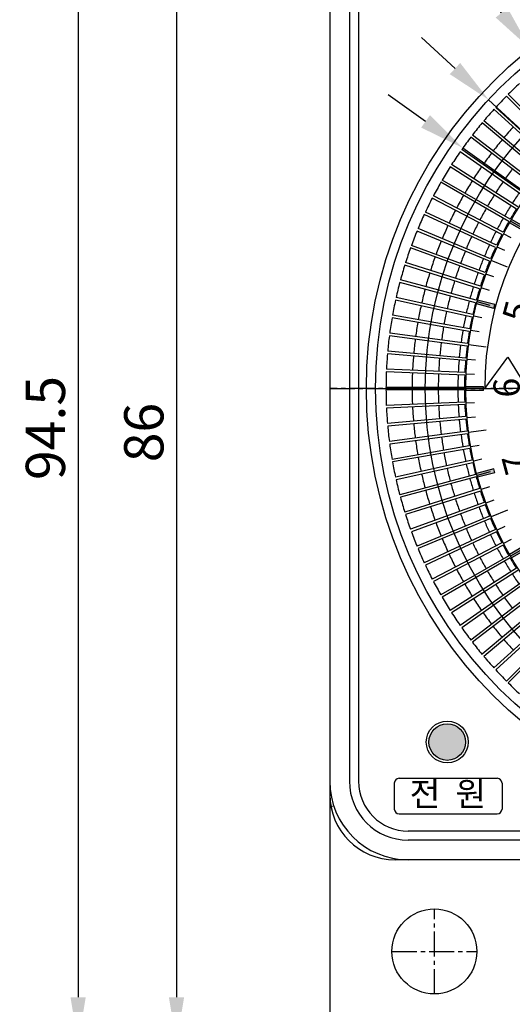
# Model space of a CAD drawing. Extents: x 2657 to 3517, y -1125 to -857.
# Drawn here: x 3353 to 3391, y -973 to -898 of the extents above; entities that cross this region are included whole.
import ezdxf

# ---------------------------------------------------------------- set-up
doc = ezdxf.new("R2010")
doc.units = 0
doc.header["$LTSCALE"] = 0.1
doc.header["$MEASUREMENT"] = 0
doc.linetypes.add('CENTER2', pattern=[28.575, 19.05, -3.175, 3.175, -3.175])
doc.layers.get('0').update_dxf_attribs({"linetype": 'CONTINUOUS'})
doc.layers.get('DEFPOINTS').update_dxf_attribs({"linetype": 'CONTINUOUS'})
for name, color, linetype in [('1', 1, 'CENTER2'), ('3', 3, 'CONTINUOUS'), ('5', 5, 'CONTINUOUS')]:
    doc.layers.add(name, color=color, linetype=linetype)
doc.dimstyles.get("Standard").update_dxf_attribs({"dimtxt": 0.18, "dimasz": 0.18, "dimexe": 0.18, "dimexo": 0.0625, "dimgap": 0.09, "dimtad": 0, "dimtih": 1, "dimtoh": 1, "dimdec": 4, "dimzin": 0, "dimdsep": 46, "dimtxsty": 'Standard', "dimcen": 0.09, "dimadec": 0, "dimazin": 0, "dimtfac": 1, "dimtdec": 4, "dimtofl": 0, "dimtmove": 0, "dimatfit": 3, "dimfxl": 1, "dimtolj": 1, "dimtzin": 0, "dimarcsym": 0})

# ---------------------------------------------------------------- blocks, each defined once
blk = doc.blocks.new('*D33')
at = {"color": 3, "lineweight": -2, "transparency": 16777216}
for p, q in [((3381.563, -889.696), (3364.34, -889.696)), ((3364.84, -893.196), (3364.84, -972.196)), ((3381.563, -975.696), (3364.34, -975.696))]:
    blk.add_line(p, q, dxfattribs=at)
at = {"color": 3, "transparency": 16777216}
for points in [[(3364.257, -893.196), (3365.424, -893.196), (3364.84, -889.696)], [(3364.257, -972.196), (3365.424, -972.196), (3364.84, -975.696)]]:
    blk.add_solid(points, dxfattribs=at)
at = {"layer": 'DEFPOINTS', "color": 0, "transparency": 16777216}
for p in [(3381.563, -889.696), (3364.84, -975.696), (3381.563, -975.696)]:
    blk.add_point(p, dxfattribs=at)
at = {"color": 0, "transparency": 16777216, "insert": (3362.34, -929.051), "char_height": 3, "attachment_point": 5, "rotation": 90}
blk.add_mtext('\\A2;86', dxfattribs=at)
blk = doc.blocks.new('g')
for points in [[(3204.939, 1758.256, 0.00293), (3204.789, 1757.996), (3205.958, 1757.322), (3206.108, 1757.581)], [(3202.346, 1752.097, 0.00293), (3202.268, 1751.807), (3203.572, 1751.458), (3203.649, 1751.748)], [(3201.435, 1745.476, 0.00293), (3201.435, 1745.176), (3202.784, 1745.176), (3202.784, 1745.476)], [(3202.268, 1738.846, 0.00293), (3202.346, 1738.556), (3203.649, 1738.905), (3203.572, 1739.195)], [(3204.789, 1732.657, 0.00293), (3204.939, 1732.397), (3206.108, 1733.072), (3205.958, 1733.331)]]:
    blk.add_hatch(color=256).paths.add_polyline_path(points)
for p, q in [((3205.747, 1757.617), (3204.864, 1758.126)), ((3206.108, 1757.581), (3204.939, 1758.256)), ((3205.958, 1757.322), (3204.789, 1757.997)), ((3204.903, 1756.847), (3204.327, 1757.147)), ((3204.422, 1755.871), (3203.833, 1756.145)), ((3204.63, 1754.606), (3203.383, 1755.123)), ((3203.589, 1753.86), (3202.978, 1754.082)), ((3203.239, 1752.829), (3202.619, 1753.024)), ((3203.649, 1751.748), (3202.345, 1752.097)), ((3203.572, 1751.458), (3202.268, 1751.807)), ((3203.292, 1751.688), (3202.307, 1751.952)), ((3203.572, 1751.458), (3203.649, 1751.748)), ((3202.676, 1750.727), (3202.041, 1750.867)), ((3202.463, 1749.659), (3201.823, 1749.772)), ((3202.992, 1748.491), (3201.653, 1748.668)), ((3202.179, 1747.501), (3201.532, 1747.558)), ((3202.884, 1745.326), (3204.663, 1747.726)), ((3204.663, 1747.726), (3206.134, 1745.326)), ((3202.108, 1746.415), (3201.459, 1746.443)), ((3202.784, 1745.476), (3201.434, 1745.476)), ((3202.454, 1745.326), (3201.434, 1745.326)), ((3202.784, 1745.176), (3202.784, 1745.476)), ((3202.784, 1745.176), (3201.434, 1745.176)), ((3202.108, 1744.238), (3201.459, 1744.21)), ((3202.179, 1743.152), (3201.532, 1743.095)), ((3202.992, 1742.161), (3201.653, 1741.985)), ((3202.463, 1740.994), (3201.823, 1740.881)), ((3202.676, 1739.926), (3202.041, 1739.785)), ((3203.572, 1739.195), (3202.268, 1738.846)), ((3203.292, 1738.965), (3202.307, 1738.701)), ((3203.649, 1738.905), (3202.345, 1738.556)), ((3203.649, 1738.905), (3203.572, 1739.195)), ((3203.239, 1737.824), (3202.619, 1737.628)), ((3203.589, 1736.793), (3202.978, 1736.571)), ((3204.63, 1736.046), (3203.383, 1735.53)), ((3204.422, 1734.782), (3203.833, 1734.507)), ((3204.903, 1733.806), (3204.327, 1733.506)), ((3205.958, 1733.331), (3204.789, 1732.656)), ((3205.747, 1733.036), (3204.864, 1732.526)), ((3206.108, 1733.072), (3204.939, 1732.397))]:
    blk.add_line(p, q)
blk.add_circle((3227.034, 1745.326), 25.6)
blk.add_arc((3227.034, 1745.326), 24.15, 0, 180)
at = {"linetype": 'ByBlock', "char_height": 2, "width": 3.7075, "attachment_point": 1}
for s, insert, rotation in [('\\fﾵﾸ\uffbf\ufff2|b0|i0|c129|p50;5', (3204.18, 1750.74), 75), ('\\fﾵﾸ\uffbf\ufff2|b0|i0|c129|p50;6', (3203.557, 1744.641), 90), ('\\fﾵﾸ\uffbf\ufff2|b0|i0|c129|p50;7', (3204.534, 1738.588), 105)]:
    blk.add_mtext(s, dxfattribs=dict(at, insert=insert, rotation=rotation))
blk = doc.blocks.new('sd')
for p, q in [((1717.613, -1073.695), (1713.37, -1069.452)), ((1717.754, -1073.553), (1713.511, -1069.311)), ((1716.841, -1074.508), (1712.417, -1070.454)), ((1716.976, -1074.36), (1712.552, -1070.307)), ((1716.105, -1075.354), (1711.508, -1071.497)), ((1716.233, -1075.201), (1711.637, -1071.344)), ((1715.406, -1076.231), (1710.646, -1072.578)), ((1715.528, -1076.072), (1710.768, -1072.42)), ((1714.747, -1077.138), (1709.832, -1073.696)), ((1714.861, -1076.974), (1709.946, -1073.532)), ((1714.127, -1078.073), (1709.067, -1074.849)), ((1714.235, -1077.904), (1709.174, -1074.68)), ((1713.549, -1079.033), (1708.353, -1076.033)), ((1713.649, -1078.86), (1708.453, -1075.86)), ((1713.106, -1079.841), (1707.784, -1077.071)), ((1713.014, -1080.019), (1707.692, -1077.248)), ((1712.522, -1081.026), (1707.084, -1078.49)), ((1712.606, -1080.845), (1707.168, -1078.309)), ((1712.074, -1082.054), (1706.531, -1079.758)), ((1712.151, -1081.869), (1706.607, -1079.573)), ((1711.74, -1082.913), (1706.102, -1080.861)), ((1711.672, -1083.101), (1706.034, -1081.049)), ((1711.316, -1084.164), (1705.593, -1082.36)), ((1711.376, -1083.973), (1705.653, -1082.169)), ((1711.006, -1085.242), (1705.21, -1083.689)), ((1711.058, -1085.048), (1705.262, -1083.496)), ((1710.744, -1086.332), (1704.886, -1085.033)), ((1710.787, -1086.137), (1704.929, -1084.838)), ((1710.564, -1087.235), (1704.655, -1086.194)), ((1710.529, -1087.432), (1704.62, -1086.391)), ((1710.363, -1088.541), (1704.414, -1087.758)), ((1710.389, -1088.343), (1704.44, -1087.56)), ((1710.245, -1089.656), (1704.268, -1089.133)), ((1710.263, -1089.457), (1704.285, -1088.934)), ((1710.176, -1090.776), (1704.182, -1090.514)), ((1710.185, -1090.576), (1704.191, -1090.314)), ((1710.156, -1091.697), (1704.156, -1091.697)), ((1710.156, -1091.897), (1704.156, -1091.897)), ((1710.176, -1092.818), (1704.182, -1093.08)), ((1710.185, -1093.018), (1704.191, -1093.279)), ((1710.245, -1093.937), (1704.268, -1094.46)), ((1710.263, -1094.136), (1704.285, -1094.659)), ((1710.363, -1095.052), (1704.414, -1095.835)), ((1710.389, -1095.25), (1704.44, -1096.033)), ((1710.529, -1096.161), (1704.62, -1097.203)), ((1710.564, -1096.358), (1704.655, -1097.4)), ((1710.744, -1097.261), (1704.886, -1098.56)), ((1710.787, -1097.457), (1704.929, -1098.755)), ((1711.006, -1098.352), (1705.21, -1099.905)), ((1711.058, -1098.545), (1705.262, -1100.098)), ((1711.316, -1099.429), (1705.593, -1101.234)), ((1711.376, -1099.62), (1705.653, -1101.424)), ((1711.672, -1100.493), (1706.034, -1102.545)), ((1711.74, -1100.68), (1706.102, -1102.733)), ((1712.074, -1101.539), (1706.531, -1103.835)), ((1712.151, -1101.724), (1706.607, -1104.02)), ((1712.522, -1102.567), (1707.084, -1105.103)), ((1712.606, -1102.749), (1707.168, -1105.284)), ((1713.014, -1103.575), (1707.692, -1106.345)), ((1713.106, -1103.752), (1707.784, -1106.523)), ((1713.549, -1104.56), (1708.353, -1107.56)), ((1713.649, -1104.733), (1708.453, -1107.733)), ((1714.127, -1105.521), (1709.067, -1108.745)), ((1714.235, -1105.69), (1709.174, -1108.913)), ((1714.747, -1106.456), (1709.832, -1109.897)), ((1714.861, -1106.619), (1709.946, -1110.061)), ((1715.406, -1107.362), (1710.646, -1111.015)), ((1715.528, -1107.521), (1710.768, -1111.174)), ((1716.105, -1108.24), (1711.508, -1112.096)), ((1716.233, -1108.393), (1711.637, -1112.25)), ((1716.841, -1109.085), (1712.417, -1113.139)), ((1716.976, -1109.233), (1712.552, -1113.287)), ((1717.613, -1109.898), (1713.37, -1114.141)), ((1717.754, -1110.04), (1713.511, -1114.283))]:
    blk.add_line(p, q)
for radius, start, end in [(31.7, 132.68074, 134.81926), (31.7, 135.18074, 137.31926), (31.7, 137.68074, 139.81926), (31.7, 140.18074, 142.31926), (29.7, 137.69292, 139.80708), (31.7, 142.68074, 144.81926), (29.7, 140.19292, 142.30708), (31.7, 145.18074, 147.31926), (29.7, 142.69292, 144.80708), (31.7, 147.68074, 149.81926), (29.7, 145.19292, 147.30708), (27.7, 142.70684, 144.79316), (31.7, 150.18074, 152.31926), (29.7, 147.69292, 149.80708), (27.7, 145.20684, 147.29316), (29.7, 150.19292, 152.30708), (27.7, 147.70684, 149.79316), (26.2, 145.21869, 147.28131), (31.7, 152.68074, 154.81926), (26.2, 147.71869, 149.78131), (31.7, 155.18074, 157.31926), (29.7, 152.69292, 154.80708), (27.7, 150.20684, 152.29316), (25.7, 147.72294, 149.77706), (29.7, 155.19292, 157.30708), (27.7, 152.70684, 154.79316), (26.2, 150.21869, 152.28131), (25.7, 150.22294, 152.27706), (31.7, 157.68074, 159.81926), (27.7, 155.20684, 157.29316), (26.2, 152.71869, 154.78131), (25.7, 152.72294, 154.77706), (29.7, 157.69292, 159.80708), (26.2, 155.21869, 157.28131), (31.7, 160.18074, 162.31926), (29.7, 160.19292, 162.30708), (27.7, 157.70684, 159.79316), (25.7, 155.22294, 157.27706), (31.7, 162.68074, 164.81926), (27.7, 160.20684, 162.29316), (26.2, 157.71869, 159.78131), (25.7, 157.72294, 159.77706), (29.7, 162.69292, 164.80708), (26.2, 160.21869, 162.28131), (25.7, 160.22294, 162.27706), (31.7, 165.18074, 167.31926), (27.7, 162.70684, 164.79316), (29.7, 165.19292, 167.30708), (27.7, 165.20684, 167.29316), (26.2, 162.71869, 164.78131), (25.7, 162.72294, 164.77706), (31.7, 167.68074, 169.81926), (29.7, 167.69292, 169.80708), (26.2, 165.21869, 167.28131), (25.7, 165.22294, 167.27706), (27.7, 167.70684, 169.79316), (26.2, 167.71869, 169.78131), (31.7, 170.18074, 172.31926), (29.7, 170.19292, 172.30708), (25.7, 167.72294, 169.77706), (31.7, 172.68074, 174.81926), (27.7, 170.20684, 172.29316), (26.2, 170.21869, 172.28131), (25.7, 170.22294, 172.27706), (29.7, 172.69292, 174.80708), (27.7, 172.70684, 174.79316), (26.2, 172.71869, 174.78131), (31.7, 175.18074, 177.31926), (25.7, 172.72294, 174.77706), (29.7, 175.19292, 177.30708), (27.7, 175.20684, 177.29316), (26.2, 175.21869, 177.28131), (25.7, 175.22294, 177.27706), (31.7, 177.68074, 179.81926), (29.7, 177.69292, 179.80708), (27.7, 177.70684, 179.79316), (26.2, 177.71869, 179.78131), (25.7, 177.72294, 179.77706), (31.7, 180.18074, 182.31926), (29.7, 180.19292, 182.30708), (27.7, 180.20684, 182.29316), (26.2, 180.21869, 182.28131), (25.7, 180.22294, 182.27706), (25.7, 182.72294, 184.77706), (31.7, 182.68074, 184.81926), (29.7, 182.69292, 184.80708), (27.7, 182.70684, 184.79316), (26.2, 182.71869, 184.78131), (29.7, 185.19292, 187.30708), (27.7, 185.20684, 187.29316), (26.2, 185.21869, 187.28131), (25.7, 185.22294, 187.27706), (31.7, 185.18074, 187.31926), (25.7, 187.72294, 189.77706), (31.7, 187.68074, 189.81926), (29.7, 187.69292, 189.80708), (27.7, 187.70684, 189.79316), (26.2, 187.71869, 189.78131), (27.7, 190.20684, 192.29316), (26.2, 190.21869, 192.28131), (25.7, 190.22294, 192.27706), (31.7, 190.18074, 192.31926), (29.7, 190.19292, 192.30708), (25.7, 192.72294, 194.77706), (27.7, 192.70684, 194.79316), (26.2, 192.71869, 194.78131), (31.7, 192.68074, 194.81926), (29.7, 192.69292, 194.80708), (26.2, 195.21869, 197.28131), (25.7, 195.22294, 197.27706), (29.7, 195.19292, 197.30708), (27.7, 195.20684, 197.29316), (26.2, 197.71869, 199.78131), (25.7, 197.72294, 199.77706), (31.7, 195.18074, 197.31926), (27.7, 197.70684, 199.79316), (29.7, 197.69292, 199.80708), (26.2, 200.21869, 202.28131), (25.7, 200.22294, 202.27706), (31.7, 197.68074, 199.81926), (29.7, 200.19292, 202.30708), (27.7, 200.20684, 202.29316), (26.2, 202.71869, 204.78131), (25.7, 202.72294, 204.77706), (31.7, 200.18074, 202.31926), (27.7, 202.70684, 204.79316), (25.7, 205.22294, 207.27706), (29.7, 202.69292, 204.80708), (26.2, 205.21869, 207.28131), (31.7, 202.68074, 204.81926), (27.7, 205.20684, 207.29316), (26.2, 207.71869, 209.78131), (25.7, 207.72294, 209.77706), (29.7, 205.19292, 207.30708), (27.7, 207.70684, 209.79316), (26.2, 210.21869, 212.28131), (25.7, 210.22294, 212.27706), (31.7, 205.18074, 207.31926), (29.7, 207.69292, 209.80708), (27.7, 210.20684, 212.29316), (31.7, 207.68074, 209.81926), (26.2, 212.71869, 214.78131), (29.7, 210.19292, 212.30708), (27.7, 212.70684, 214.79316), (31.7, 210.18074, 212.31926), (29.7, 212.69292, 214.80708), (27.7, 215.20684, 217.29316), (31.7, 212.68074, 214.81926), (29.7, 215.19292, 217.30708), (31.7, 215.18074, 217.31926), (29.7, 217.69292, 219.80708), (29.7, 220.19292, 222.30708), (31.7, 217.68074, 219.81926), (31.7, 220.18074, 222.31926), (31.7, 222.68074, 224.81926), (31.7, 225.18074, 227.31926)]:
    blk.add_arc((1735.856, -1091.797), radius, start, end)
at = {"layer": '1', "linetype": 'Continuous'}
blk.add_circle((1735.856, -1091.797), 28.7, dxfattribs=at)
blk = doc.blocks.new('*D43')
at = {"color": 3, "lineweight": -2, "transparency": 16777216}
for p, q in [((3409.045, -881.196), (3356.814, -881.196)), ((3357.314, -884.696), (3357.314, -972.196)), ((3378.063, -975.696), (3356.814, -975.696))]:
    blk.add_line(p, q, dxfattribs=at)
at = {"color": 3, "transparency": 16777216}
for points in [[(3356.731, -884.696), (3357.898, -884.696), (3357.314, -881.196)], [(3356.731, -972.196), (3357.898, -972.196), (3357.314, -975.696)]]:
    blk.add_solid(points, dxfattribs=at)
at = {"layer": 'DEFPOINTS', "color": 0, "transparency": 16777216}
for p in [(3409.045, -881.196), (3357.314, -975.696), (3378.063, -975.696)]:
    blk.add_point(p, dxfattribs=at)
at = {"color": 0, "transparency": 16777216, "insert": (3354.814, -928.702), "char_height": 3, "attachment_point": 5, "rotation": 90}
blk.add_mtext('\\A2;94.5', dxfattribs=at)
blk = doc.blocks.new('*D53')
at = {"color": 3, "lineweight": -2, "transparency": 16777216}
for p, q in [((3389.709, -896.981), (3387.529, -894.242)), ((3391.888, -899.719), (3433.237, -951.673)), ((3446.315, -968.105), (3435.417, -954.412))]:
    blk.add_line(p, q, dxfattribs=at)
at = {"color": 3, "transparency": 16777216}
for points in [[(3390.165, -896.618), (3389.252, -897.344), (3391.888, -899.719)], [(3435.873, -954.049), (3434.961, -954.775), (3433.237, -951.673)]]:
    blk.add_solid(points, dxfattribs=at)
at = {"layer": 'DEFPOINTS', "color": 0, "transparency": 16777216}
for p in [(3391.888, -899.719), (3433.237, -951.673)]:
    blk.add_point(p, dxfattribs=at)
at = {"color": 0, "transparency": 16777216, "insert": (3443.912, -961.071), "char_height": 3, "attachment_point": 5, "rotation": 308.51559}
blk.add_mtext('\\A2;∅66.4', dxfattribs=at)
blk = doc.blocks.new('*D54')
at = {"color": 3, "lineweight": -2, "transparency": 16777216}
for p, q in [((3386.142, -901.244), (3383.573, -898.867)), ((3388.71, -903.621), (3436.415, -947.771)), ((3448.892, -959.318), (3438.984, -950.149))]:
    blk.add_line(p, q, dxfattribs=at)
at = {"color": 3, "transparency": 16777216}
for points in [[(3386.538, -900.816), (3385.745, -901.672), (3388.71, -903.621)], [(3439.38, -949.721), (3438.588, -950.577), (3436.415, -947.771)]]:
    blk.add_solid(points, dxfattribs=at)
at = {"layer": 'DEFPOINTS', "color": 0, "transparency": 16777216}
for p in [(3388.71, -903.621), (3436.415, -947.771)]:
    blk.add_point(p, dxfattribs=at)
at = {"color": 0, "transparency": 16777216, "insert": (3446.921, -954.087), "char_height": 3, "attachment_point": 5, "rotation": 317.21623}
blk.add_mtext('\\A2;∅65', dxfattribs=at)
blk = doc.blocks.new('*D55')
at = {"color": 3, "lineweight": -2, "transparency": 16777216}
for p, q in [((3383.891, -905.277), (3381.04, -903.246)), ((3386.742, -907.307), (3438.384, -944.086)), ((3455.489, -956.268), (3441.235, -946.116))]:
    blk.add_line(p, q, dxfattribs=at)
at = {"color": 3, "transparency": 16777216}
for points in [[(3384.229, -904.802), (3383.552, -905.752), (3386.742, -907.307)], [(3441.573, -945.641), (3440.896, -946.591), (3438.384, -944.086)]]:
    blk.add_solid(points, dxfattribs=at)
at = {"layer": 'DEFPOINTS', "color": 0, "transparency": 16777216}
for p in [(3386.742, -907.307), (3438.384, -944.086)]:
    blk.add_point(p, dxfattribs=at)
at = {"color": 0, "transparency": 16777216, "insert": (3451.238, -950.171), "char_height": 3, "attachment_point": 5, "rotation": 324.54242}
blk.add_mtext('\\A2;∅63.4', dxfattribs=at)

msp = doc.modelspace()

# ---------------------------------------------------------------- hatches: boundary and pattern name
h = msp.add_hatch(color=1)
h.dxf.hatch_style = 1
h.paths.add_polyline_path([(3386.948, -952.696, 1), (3384.148, -952.696, 1)])

# ---------------------------------------------------------------- linework, layer by layer
for p, q in [((3376.563, -894.696), (3376.563, -956.696)), ((3376.563, -895.696), (3376.563, -955.696)), ((3378.063, -895.696), (3378.063, -955.696)), ((3376.563, -956.696), (3376.563, -974.196)), ((3442.563, -960.196), (3382.563, -960.196)), ((3443.563, -961.696), (3381.563, -961.696)), ((3442.563, -961.696), (3382.563, -961.696))]:
    msp.add_line(p, q)
at = {"linetype": 'ByBlock'}
for p, q in [((3381.499, -955.844), (3381.499, -957.819)), ((3381.874, -955.469), (3389.364, -955.469)), ((3389.739, -955.844), (3389.739, -957.819)), ((3381.874, -958.194), (3389.364, -958.194))]:
    msp.add_line(p, q, dxfattribs=at)
for centre, radius in [((3412.563, -925.696), 33.2), ((3412.563, -925.696), 32.5), ((3385.548, -952.696), 1.6), ((3385.548, -952.696), 1.4), ((3384.563, -968.696), 3.25)]:
    msp.add_circle(centre, radius)
for centre, radius in [((3382.563, -955.696), 6), ((3382.563, -955.696), 4.5), ((3381.563, -956.696), 5)]:
    msp.add_arc(centre, radius, 180, 270)
for centre, start, end in [((3381.874, -955.844), 90, 180), ((3389.364, -955.844), 0, 90), ((3381.874, -957.819), 180, 270), ((3389.364, -957.819), 270, 0)]:
    msp.add_arc(centre, 0.375, start, end, dxfattribs=at)
at = {"layer": '1'}
for p, q in [((3448.563, -925.696), (3376.563, -925.696)), ((3376.563, -925.696), (3448.563, -925.696)), ((3384.563, -971.946), (3384.563, -965.446)), ((3381.313, -968.696), (3387.813, -968.696))]:
    msp.add_line(p, q, dxfattribs=at)
at = {"layer": '1', "color": 1}
msp.add_line((3448.563, -925.696), (3376.563, -925.696), dxfattribs=at)
at = {"layer": '3', "color": 0, "linetype": 'ByBlock'}
msp.add_point((3376.713, -957.614), dxfattribs=at)
at = {"layer": '5'}
for p, q in [((3378.763, -895.696), (3378.763, -955.696)), ((3442.563, -959.496), (3382.563, -959.496))]:
    msp.add_line(p, q, dxfattribs=at)
msp.add_arc((3382.563, -955.696), 3.8, 180, 270, dxfattribs=at)

# ---------------------------------------------------------------- block references
msp.add_blockref('sd', (1676.707, 166.1))
at = {"linetype": 'ByBlock'}
msp.add_blockref('g', (185.529, -2671.023), dxfattribs=at)

# ---------------------------------------------------------------- texts
at = {"linetype": 'ByBlock', "insert": (3382.673, -955.718), "char_height": 1.875, "width": 21.73657, "attachment_point": 1}
msp.add_mtext('{\\fGulim|b0|i0|c129|p50;전  원}', dxfattribs=at)

# ---------------------------------------------------------------- dimensions: what is measured, and where the dimension line sits
for base, p1, p2, picture, middle in [((3357.314, -975.696), (3409.045, -881.196), (3378.063, -975.696), '*D43', (3357.314, -928.702)), ((3364.84, -975.696), (3381.563, -889.696), (3381.563, -975.696), '*D33', (3364.84, -929.051))]:
    dim = msp.add_linear_dim(base=base, p1=p1, p2=p2, angle=90, dimstyle='Standard', override={"dimtxt": 3, "dimasz": 3.5, "dimexe": 0.5, "dimexo": 0, "dimgap": 1, "dimtad": 1, "dimtih": 0, "dimtoh": 0, "dimdec": 2, "dimzin": 8, "dimcen": 1, "dimclrd": 3, "dimclre": 3, "dimadec": 2, "dimtp": 0.01, "dimtfac": 0.5, "dimtdec": 2, "dimtofl": 1, "dimtolj": 2, "dimtzin": 8})
    dim.commit()
    dim.dimension.update_dxf_attribs({"geometry": picture, "text_midpoint": middle, "dimtype": 160})
for p1, p2, picture, middle in [((3391.888, -899.719), (3433.237, -951.673), '*D53', (3443.912, -961.071)), ((3388.71, -903.621), (3436.415, -947.771), '*D54', (3446.921, -954.087)), ((3386.742, -907.307), (3438.384, -944.086), '*D55', (3451.238, -950.171))]:
    dim = msp.add_diameter_dim_2p(p1=p1, p2=p2, dimstyle='Standard', override={"dimtxt": 3, "dimasz": 3.5, "dimexe": 0.5, "dimexo": 0, "dimgap": 1, "dimtad": 1, "dimtih": 0, "dimtoh": 0, "dimdec": 2, "dimzin": 8, "dimcen": 1, "dimclrd": 3, "dimclre": 3, "dimadec": 2, "dimtp": 0.01, "dimtfac": 0.5, "dimtdec": 2, "dimtofl": 1, "dimtolj": 2, "dimtzin": 8})
    dim.commit()
    dim.dimension.update_dxf_attribs({"geometry": picture, "text_midpoint": middle})

doc.saveas('drawing.dxf')
